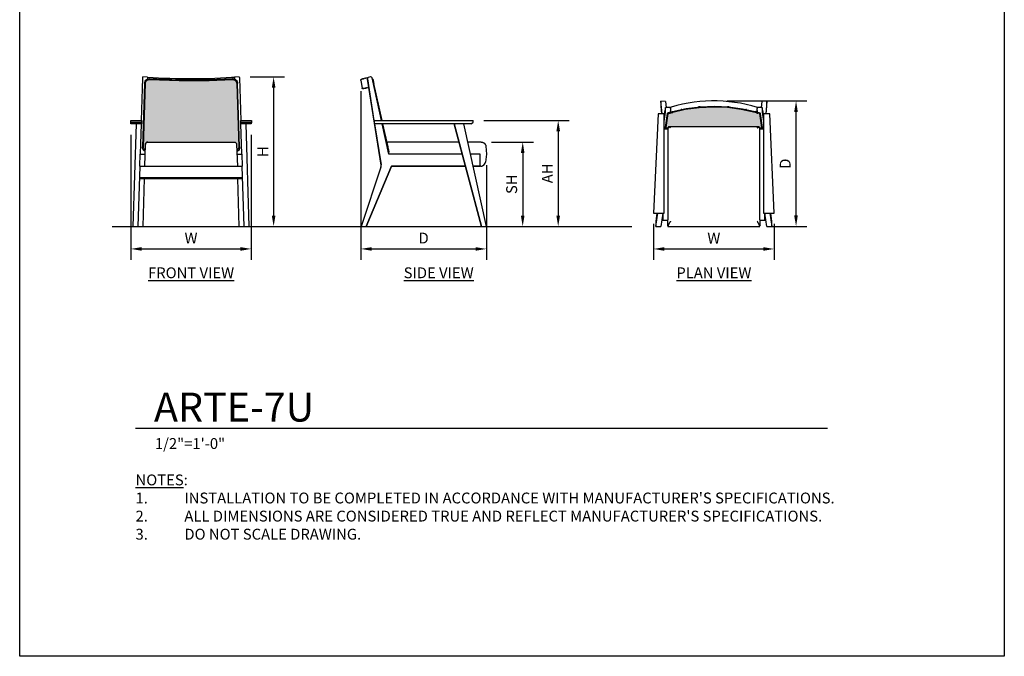
# Model space of a CAD drawing. Units: inches. Extents: x 0 to 204, y 0 to 264.
# Drawn here: x 0 to 204, y 0 to 132 of the extents above; entities that cross this region are included whole.
import ezdxf

# ---------------------------------------------------------------- set-up
doc = ezdxf.new("R2010")
doc.units = ezdxf.units.IN
doc.header["$MEASUREMENT"] = 0
doc.layers.get('0').update_dxf_attribs({"color": 10})
for name, color, linetype in [('A-ANNO-DIMS', 2, 'Continuous'), ('A-ANNO-NOTES', 2, 'Continuous'), ('A-ANNO-TITLE', 4, 'Continuous')]:
    doc.layers.add(name, color=color, linetype=linetype)
doc.styles.add('Arial', font='arial.ttf')
doc.dimstyles.new('ARCH-24', dxfattribs={"dimscale": 24, "dimtxt": 0.09375, "dimasz": 0.09375, "dimexe": 0.09375, "dimexo": 0.09375, "dimgap": 0.046875, "dimtad": 1, "dimdec": 4, "dimzin": 3, "dimdsep": 46, "dimlunit": 4, "dimtxsty": 'Arial', "dimcen": 0, "dimdle": 0.09375, "dimclrd": 256, "dimclre": 256, "dimclrt": 256, "dimadec": 0, "dimazin": 0, "dimtfac": 1, "dimtdec": 4, "dimtmove": 2, "dimatfit": 2, "dimfxl": 1, "dimfrac": 2, "dimtolj": 1, "dimtzin": 0, "dimlwd": -1, "dimlwe": -1, "dimarcsym": 0})

# ---------------------------------------------------------------- blocks, each defined once
blk = doc.blocks.new('*D1')
at = {"layer": 'A-ANNO-DIMS', "transparency": 16777216}
for p, q in [((23.02, 108.13), (23.02, 82.22)), ((47.98, 108.13), (47.98, 82.22)), ((25.27, 84.47), (45.73, 84.47))]:
    blk.add_line(p, q, dxfattribs=at)
for points in [[(25.27, 84.84), (25.27, 84.09), (23.02, 84.47)], [(45.73, 84.84), (45.73, 84.09), (47.98, 84.47)]]:
    blk.add_solid(points, dxfattribs=at)
at = {"layer": 'Defpoints', "color": 0, "transparency": 16777216}
for p in [(23.02, 110.38), (47.98, 110.38), (47.98, 84.47)]:
    blk.add_point(p, dxfattribs=at)
at = {"layer": 'A-ANNO-DIMS', "transparency": 16777216, "insert": (35.5, 86.72), "char_height": 2.25, "attachment_point": 5, "style": 'Arial'}
blk.add_mtext('\\A1;W', dxfattribs=at)
blk = doc.blocks.new('*D2')
at = {"layer": 'A-ANNO-DIMS', "transparency": 16777216}
for p, q in [((97.73, 106.63), (106.47, 106.63)), ((104.22, 104.38), (104.22, 91.38)), ((103.72, 89.13), (106.47, 89.13))]:
    blk.add_line(p, q, dxfattribs=at)
for points in [[(103.84, 104.38), (104.59, 104.38), (104.22, 106.63)], [(103.84, 91.38), (104.59, 91.38), (104.22, 89.13)]]:
    blk.add_solid(points, dxfattribs=at)
at = {"layer": 'Defpoints', "color": 0, "transparency": 16777216}
for p in [(95.48, 106.63), (101.47, 89.13), (104.22, 89.13)]:
    blk.add_point(p, dxfattribs=at)
at = {"layer": 'A-ANNO-DIMS', "transparency": 16777216, "insert": (101.93, 97.88), "char_height": 2.25, "attachment_point": 5, "rotation": 90, "style": 'Arial'}
blk.add_mtext('\\A1;SH', dxfattribs=at)
blk = doc.blocks.new('*D3')
at = {"layer": 'A-ANNO-DIMS', "transparency": 16777216}
for p, q in [((47.75, 120.13), (54.86, 120.13)), ((52.61, 117.88), (52.61, 91.38)), ((49.75, 89.13), (54.86, 89.13))]:
    blk.add_line(p, q, dxfattribs=at)
for points in [[(52.24, 117.88), (52.99, 117.88), (52.61, 120.13)], [(52.24, 91.38), (52.99, 91.38), (52.61, 89.13)]]:
    blk.add_solid(points, dxfattribs=at)
at = {"layer": 'Defpoints', "color": 0, "transparency": 16777216}
for p in [(45.5, 120.13), (47.5, 89.13), (52.61, 89.13)]:
    blk.add_point(p, dxfattribs=at)
at = {"layer": 'A-ANNO-DIMS', "transparency": 16777216, "insert": (50.36, 104.63), "char_height": 2.25, "attachment_point": 5, "rotation": 90, "style": 'Arial'}
blk.add_mtext('\\A1;H', dxfattribs=at)
blk = doc.blocks.new('*D4')
at = {"layer": 'A-ANNO-DIMS', "transparency": 16777216}
for p, q in [((146.51, 115.14), (163.1, 115.14)), ((160.85, 91.4), (160.85, 112.89)), ((155.39, 89.15), (163.1, 89.15))]:
    blk.add_line(p, q, dxfattribs=at)
for points in [[(160.47, 112.89), (161.22, 112.89), (160.85, 115.14)], [(160.47, 91.4), (161.22, 91.4), (160.85, 89.15)]]:
    blk.add_solid(points, dxfattribs=at)
at = {"layer": 'Defpoints', "color": 0, "transparency": 16777216}
for p in [(144.26, 115.14), (160.85, 115.14), (153.14, 89.15)]:
    blk.add_point(p, dxfattribs=at)
at = {"layer": 'A-ANNO-DIMS', "transparency": 16777216, "insert": (158.6, 102.15), "char_height": 2.25, "attachment_point": 5, "rotation": 90, "style": 'Arial'}
blk.add_mtext('\\A1;D', dxfattribs=at)
blk = doc.blocks.new('*D5')
at = {"layer": 'A-ANNO-DIMS', "transparency": 16777216}
for p, q in [((131.32, 89.65), (131.32, 82.21)), ((156.32, 89.65), (156.32, 82.21)), ((133.57, 84.46), (154.07, 84.46))]:
    blk.add_line(p, q, dxfattribs=at)
for points in [[(133.57, 84.83), (133.57, 84.08), (131.32, 84.46)], [(154.07, 84.83), (154.07, 84.08), (156.32, 84.46)]]:
    blk.add_solid(points, dxfattribs=at)
at = {"layer": 'Defpoints', "color": 0, "transparency": 16777216}
for p in [(131.32, 91.9), (156.32, 91.9), (156.32, 84.46)]:
    blk.add_point(p, dxfattribs=at)
at = {"layer": 'A-ANNO-DIMS', "transparency": 16777216, "insert": (143.82, 86.71), "char_height": 2.25, "attachment_point": 5, "style": 'Arial'}
blk.add_mtext('\\A1;W', dxfattribs=at)
blk = doc.blocks.new('DWGTITLE-A')
at = {"style": 'Arial'}
for tag, p, height in [('TITLE1', (15.29, 36.89), 24), ('TITLE2', (15.29, 5.47), 24), ('SCALE', (16.05, -17.26), 9)]:
    blk.add_attdef(tag, p, '', height=height, dxfattribs=at)
blk = doc.blocks.new('*D7')
at = {"layer": 'A-ANNO-DIMS', "transparency": 16777216}
for p, q in [((70.69, 117.19), (70.69, 82.22)), ((96.69, 101.85), (96.69, 82.22)), ((72.94, 84.47), (94.44, 84.47))]:
    blk.add_line(p, q, dxfattribs=at)
for points in [[(72.94, 84.84), (72.94, 84.09), (70.69, 84.47)], [(94.44, 84.84), (94.44, 84.09), (96.69, 84.47)]]:
    blk.add_solid(points, dxfattribs=at)
at = {"layer": 'Defpoints', "color": 0, "transparency": 16777216}
for p in [(70.69, 119.44), (96.69, 104.1), (96.69, 84.47)]:
    blk.add_point(p, dxfattribs=at)
at = {"layer": 'A-ANNO-DIMS', "transparency": 16777216, "insert": (83.69, 86.72), "char_height": 2.25, "attachment_point": 5, "style": 'Arial'}
blk.add_mtext('\\A1;D', dxfattribs=at)
blk = doc.blocks.new('*D44')
at = {"layer": 'A-ANNO-DIMS', "transparency": 16777216}
for p, q in [((96.19, 111.13), (113.82, 111.13)), ((111.57, 108.88), (111.57, 91.38)), ((111.08, 89.13), (113.82, 89.13))]:
    blk.add_line(p, q, dxfattribs=at)
for points in [[(111.2, 108.88), (111.95, 108.88), (111.57, 111.13)], [(111.2, 91.38), (111.95, 91.38), (111.57, 89.13)]]:
    blk.add_solid(points, dxfattribs=at)
at = {"layer": 'Defpoints', "color": 0, "transparency": 16777216}
for p in [(93.94, 111.13), (108.83, 89.13), (111.57, 89.13)]:
    blk.add_point(p, dxfattribs=at)
at = {"layer": 'A-ANNO-DIMS', "transparency": 16777216, "insert": (109.32, 100.13), "char_height": 2.25, "attachment_point": 5, "rotation": 90, "style": 'Arial'}
blk.add_mtext('\\A1;AH', dxfattribs=at)
blk = doc.blocks.new('ARTE-7U-FR')
h = blk.add_hatch()
h.set_pattern_fill('HONEY', color=9)
h.set_pattern_definition([(0, (-35.49908, -89.1276), (0.1875, 0.10825318), [0.125, -0.25]), (120, (-35.49908, -89.1276), (-0.1875, 0.10825318), [0.125, -0.25]), (60, (-35.49908, -89.1276), (4e-17, 0.21650635), [-0.25, 0.125])])
edge = h.paths.add_edge_path()
edge.add_line((9.46, 29.63), (9.44, 29.78))
edge.add_line((9.44, 29.78), (9.39, 29.94))
edge.add_line((9.39, 29.94), (9.27, 30.14))
edge.add_line((9.27, 30.14), (9.09, 30.32))
edge.add_line((9.09, 30.32), (8.98, 30.38))
edge.add_line((8.98, 30.38), (8.86, 30.43))
edge.add_line((8.86, 30.43), (8.71, 30.46))
edge.add_line((8.71, 30.46), (8.56, 30.46))
edge.add_line((8.56, 30.46), (3.77, 30.27))
edge.add_line((3.77, 30.27), (-2.49, 30.24))
edge.add_line((-2.49, 30.24), (-8.56, 30.46))
edge.add_line((-8.56, 30.46), (-8.71, 30.46))
edge.add_line((-8.71, 30.46), (-8.86, 30.43))
edge.add_line((-8.86, 30.43), (-8.98, 30.39))
edge.add_line((-8.98, 30.39), (-9.09, 30.32))
edge.add_line((-9.09, 30.32), (-9.21, 30.21))
edge.add_line((-9.21, 30.21), (-9.31, 30.09))
edge.add_line((-9.31, 30.09), (-9.41, 29.87))
edge.add_line((-9.41, 29.87), (-9.46, 29.63))
edge.add_line((-9.46, 29.63), (-9.88, 16.5))
edge.add_line((-9.88, 16.5), (-9.86, 16.29))
edge.add_line((-9.86, 16.29), (-9.79, 16.09))
edge.add_line((-9.79, 16.09), (-9.66, 15.89))
edge.add_line((-9.66, 15.89), (-9.49, 15.74))
edge.add_line((-9.49, 15.74), (-9.45, 17.07))
edge.add_spline(control_points=[(-9.45, 17.02), (-9.45, 17.04), (-9.44, 17.09), (-9.43, 17.14), (-9.42, 17.18), (-9.41, 17.21), (-9.39, 17.23), (-9.38, 17.25), (-9.38, 17.26)], knot_values=[0.714286, 0.714286, 0.714286, 0.714286, 0.785714, 0.857143, 0.892857, 0.928571, 0.964286, 1, 1, 1, 1], degree=3, periodic=0)
edge.add_arc((-8.95, 17), 0.5, 158.0479, 168.3069, ccw=False)
edge.add_spline(control_points=[(-9.45, 17.02), (-9.45, 17.04), (-9.44, 17.09), (-9.43, 17.14), (-9.42, 17.18), (-9.41, 17.21), (-9.39, 17.23), (-9.38, 17.25), (-9.38, 17.26)], knot_values=[0.714286, 0.714286, 0.714286, 0.714286, 0.785714, 0.857143, 0.892857, 0.928571, 0.964286, 1, 1, 1, 1], degree=3, periodic=0)
edge.add_spline(control_points=[(-9.38, 17.26), (-9.37, 17.27), (-9.36, 17.28), (-9.35, 17.3), (-9.34, 17.31), (-9.34, 17.31)], knot_values=[0.631645, 0.631645, 0.631645, 0.631645, 0.667359, 0.703074, 0.714286, 0.714286, 0.714286, 0.714286], degree=3, periodic=0)
edge.add_spline(control_points=[(-9.14, 17.46), (-9.15, 17.46), (-9.18, 17.44), (-9.23, 17.42), (-9.26, 17.39), (-9.29, 17.37), (-9.3, 17.36), (-9.31, 17.35)], knot_values=[0.288951, 0.288951, 0.288951, 0.288951, 0.357143, 0.428571, 0.5, 0.535714, 0.571429, 0.571429, 0.571429, 0.571429], degree=3, periodic=0)
edge.add_arc((-8.95, 17), 0.5, 125.3271, 135.7085, ccw=False)
edge.add_spline(control_points=[(-9.21, 17.43), (-9.22, 17.42), (-9.24, 17.41), (-9.26, 17.39), (-9.27, 17.39)], knot_values=[0.375, 0.375, 0.375, 0.375, 0.4375, 0.5, 0.5, 0.5, 0.5], degree=3, periodic=0)
edge.add_arc((-8.95, 17), 0.5, 113.1173, 129.6183, ccw=False)
edge.add_spline(control_points=[(-9.15, 17.46), (-9.14, 17.46), (-9.14, 17.46), (-9.14, 17.46)], knot_values=[0.625, 0.625, 0.625, 0.625, 0.636658, 0.636658, 0.636658, 0.636658], degree=3, periodic=0)
edge.add_spline(control_points=[(-9.05, 17.49), (-9.06, 17.49), (-9.07, 17.49), (-9.08, 17.48), (-9.08, 17.48)], knot_values=[0.75, 0.75, 0.75, 0.75, 0.782034, 0.814068, 0.814068, 0.814068, 0.814068], degree=3, periodic=0)
edge.add_spline(control_points=[(-9.02, 17.5), (-8.99, 17.5), (-8.97, 17.5), (-8.95, 17.5)], knot_values=[0.875, 0.875, 0.875, 0.875, 1, 1, 1, 1], degree=3, periodic=0)
edge.add_line((-8.95, 17.5), (8.95, 17.5))
edge.add_arc((8.95, 17), 0.5, 1.8487, 90, ccw=False)
edge.add_line((9.45, 17.02), (9.49, 15.74))
edge.add_line((9.49, 15.74), (9.64, 15.87))
edge.add_line((9.64, 15.87), (9.76, 16.03))
edge.add_line((9.76, 16.03), (9.85, 16.25))
edge.add_line((9.85, 16.25), (9.88, 16.5))
edge.add_line((9.88, 16.5), (9.46, 29.63))
for p, q in [((-10.29, 22), (-10.01, 30.8)), ((-10.01, 30.8), (-10, 31)), ((-9, 30.97), (-10, 31)), ((-9.06, 30.55), (-8.91, 30.61)), ((-9, 30.97), (-9.01, 30.77)), ((-9.01, 30.77), (-9.01, 30.57)), ((-9, 30.76), (-9.01, 30.57)), ((-8.91, 30.61), (-8.73, 30.64)), ((-8.91, 30.61), (-8.91, 30.61)), ((-8.91, 30.61), (-8.91, 30.61)), ((-8.91, 30.61), (-8.9, 30.61)), ((-8.9, 30.61), (-8.89, 30.6)), ((-8.73, 30.64), (-8.55, 30.65)), ((-8.56, 30.64), (-8.55, 30.65)), ((-8.55, 30.65), (-2.49, 30.43)), ((-8.55, 30.65), (-8.55, 30.65)), ((-8.55, 30.65), (-8.55, 30.64)), ((-8.55, 30.64), (-8.54, 30.63)), ((-8.54, 30.63), (-8.54, 30.62)), ((-8.54, 30.62), (-8.53, 30.6)), ((-8.53, 30.6), (-8.53, 30.58)), ((3.77, 30.45), (8.55, 30.65)), ((8.54, 30.62), (8.53, 30.6)), ((8.53, 30.6), (8.53, 30.58)), ((8.55, 30.64), (8.54, 30.63)), ((8.54, 30.63), (8.54, 30.62)), ((8.55, 30.65), (8.73, 30.64)), ((8.56, 30.64), (8.55, 30.65)), ((8.55, 30.65), (8.55, 30.65)), ((8.55, 30.65), (8.55, 30.64)), ((8.73, 30.64), (8.91, 30.61)), ((8.9, 30.61), (8.89, 30.6)), ((8.91, 30.61), (8.9, 30.61)), ((8.91, 30.61), (9.06, 30.55)), ((10, 31), (9, 30.97)), ((9.01, 30.77), (9, 30.97)), ((9.01, 30.57), (9, 30.76)), ((9.01, 30.57), (9.01, 30.77)), ((10, 31), (10.01, 30.8)), ((10.01, 30.8), (10.29, 22)), ((-9.64, 29.64), (-10.07, 16.5)), ((-9.88, 16.5), (-9.46, 29.63)), ((-9.64, 29.64), (-9.6, 29.9)), ((-9.6, 29.9), (-9.5, 30.14)), ((-9.5, 30.14), (-9.36, 30.32)), ((-9.46, 29.63), (-9.41, 29.87)), ((-9.41, 29.87), (-9.31, 30.09)), ((-9.36, 30.32), (-9.2, 30.47)), ((-9.31, 30.09), (-9.21, 30.21)), ((-9.21, 30.21), (-9.09, 30.32)), ((-9.2, 30.47), (-9.06, 30.55)), ((-9.2, 30.47), (-9.2, 30.47)), ((-9.2, 30.47), (-9.19, 30.46)), ((-9.19, 30.46), (-9.18, 30.46)), ((-9.18, 30.46), (-9.17, 30.44)), ((-9.17, 30.44), (-9.16, 30.43)), ((-9.16, 30.43), (-9.14, 30.41)), ((-9.14, 30.41), (-9.13, 30.39)), ((-9.13, 30.39), (-9.11, 30.37)), ((-9.11, 30.37), (-9.1, 30.35)), ((-9.1, 30.35), (-9.09, 30.33)), ((-9.09, 30.32), (-8.98, 30.39)), ((-8.98, 30.39), (-8.86, 30.43)), ((-8.89, 30.6), (-8.88, 30.58)), ((-8.88, 30.58), (-8.87, 30.57)), ((-8.87, 30.57), (-8.86, 30.54)), ((-8.86, 30.54), (-8.85, 30.52)), ((-8.86, 30.43), (-8.71, 30.46)), ((-8.85, 30.52), (-8.85, 30.5)), ((-8.85, 30.5), (-8.85, 30.47)), ((-8.85, 30.47), (-8.85, 30.46)), ((-8.71, 30.46), (-8.56, 30.46)), ((-8.56, 30.46), (-2.49, 30.24)), ((-8.53, 30.55), (-8.54, 30.53)), ((-8.54, 30.53), (-8.54, 30.51)), ((-8.54, 30.51), (-8.54, 30.49)), ((-8.53, 30.58), (-8.53, 30.55)), ((-2.49, 30.43), (3.77, 30.45)), ((-2.49, 30.24), (3.77, 30.27)), ((3.77, 30.27), (8.56, 30.46)), ((8.53, 30.58), (8.53, 30.55)), ((8.53, 30.55), (8.54, 30.53)), ((8.54, 30.53), (8.54, 30.51)), ((8.54, 30.51), (8.54, 30.49)), ((8.56, 30.46), (8.71, 30.46)), ((8.71, 30.46), (8.86, 30.43)), ((8.86, 30.54), (8.85, 30.52)), ((8.85, 30.52), (8.85, 30.5)), ((8.85, 30.5), (8.85, 30.47)), ((8.85, 30.47), (8.85, 30.46)), ((8.87, 30.57), (8.86, 30.54)), ((8.86, 30.43), (8.98, 30.38)), ((8.88, 30.58), (8.87, 30.57)), ((8.89, 30.6), (8.88, 30.58)), ((8.98, 30.38), (9.09, 30.32)), ((9.06, 30.55), (9.2, 30.47)), ((9.1, 30.35), (9.09, 30.33)), ((9.09, 30.32), (9.27, 30.14)), ((9.11, 30.37), (9.1, 30.35)), ((9.13, 30.39), (9.11, 30.37)), ((9.14, 30.41), (9.13, 30.39)), ((9.16, 30.43), (9.14, 30.41)), ((9.17, 30.44), (9.16, 30.43)), ((9.18, 30.46), (9.17, 30.44)), ((9.19, 30.46), (9.18, 30.46)), ((9.2, 30.47), (9.19, 30.46)), ((9.2, 30.47), (9.4, 30.28)), ((9.2, 30.47), (9.2, 30.47)), ((9.27, 30.14), (9.39, 29.94)), ((9.39, 29.94), (9.44, 29.78)), ((9.4, 30.28), (9.54, 30.06)), ((9.44, 29.78), (9.46, 29.63)), ((9.46, 29.63), (9.88, 16.5)), ((9.54, 30.06), (9.62, 29.85)), ((9.62, 29.85), (9.64, 29.64)), ((10.07, 16.5), (9.64, 29.64)), ((-12.5, 22), (-10.29, 22)), ((-12.5, 21.62), (-12.5, 22)), ((-12.48, 21.25), (-12.5, 21.62)), ((-12.5, 21.62), (-10.29, 21.62)), ((-10.29, 21.25), (-12.48, 21.25)), ((-12, 0), (-11.32, 21.25)), ((-10.31, 21.25), (-10.52, 15.01)), ((-10.29, 22), (-10.29, 21.62)), ((-10.29, 21.62), (-10.29, 21.25)), ((10.29, 22), (12.5, 22)), ((10.29, 21.62), (10.29, 22)), ((10.29, 21.25), (10.29, 21.62)), ((10.29, 21.62), (12.5, 21.62)), ((12.48, 21.25), (10.29, 21.25)), ((10.52, 15.01), (10.31, 21.25)), ((11.32, 21.25), (12, 0)), ((12.5, 21.62), (12.48, 21.25)), ((12.5, 22), (12.5, 21.62)), ((-10.07, 16.51), (-10.06, 16.51)), ((-10.06, 16.33), (-10.07, 16.5)), ((-10.06, 16.51), (-10.05, 16.51)), ((-10.02, 16.14), (-10.06, 16.33)), ((-10.05, 16.51), (-10.04, 16.52)), ((-10.04, 16.52), (-10.01, 16.52)), ((-10.01, 16.52), (-9.99, 16.52)), ((-9.99, 16.52), (-9.97, 16.52)), ((-9.97, 16.52), (-9.94, 16.52)), ((-9.94, 16.52), (-9.92, 16.52)), ((-9.92, 16.52), (-9.9, 16.51)), ((-9.86, 16.29), (-9.88, 16.5)), ((9.88, 16.5), (9.85, 16.25)), ((10.07, 16.5), (10.04, 16.23)), ((-10.6, 12.51), (-10.52, 15.01)), ((-10.52, 15.01), (-9.52, 14.97)), ((-9.91, 15.91), (-10.02, 16.14)), ((-9.74, 15.7), (-9.91, 15.91)), ((-9.79, 16.09), (-9.86, 16.29)), ((-9.66, 15.89), (-9.79, 16.09)), ((-9.53, 15.54), (-9.74, 15.7)), ((-9.49, 15.74), (-9.66, 15.89)), ((-9.5, 15.53), (-9.53, 15.54)), ((9.49, 15.74), (9.66, 15.89)), ((9.5, 15.53), (9.57, 15.56)), ((9.52, 14.97), (10.52, 15.01)), ((9.81, 15.77), (9.57, 15.56)), ((9.76, 16.03), (9.62, 15.84)), ((9.85, 16.25), (9.76, 16.03)), ((9.95, 15.99), (9.81, 15.77)), ((10.04, 16.23), (9.95, 15.99)), ((10.52, 15.01), (10.6, 12.51)), ((-10.6, 12.5), (-11, 0)), ((-10.6, 12.51), (-9.6, 12.48)), ((-9.6, 12.51), (9.6, 12.51)), ((-9.6, 12.5), (-9.6, 12.48)), ((11, 0), (10.6, 12.5)), ((10.68, 10.08), (-10.68, 10.08)), ((-10.68, 9.92), (10.68, 9.92)), ((-9.68, 9.92), (-10, 0)), ((10, 0), (9.68, 9.92)), ((-12, 0), (-11, 0)), ((-11, 0), (-10, 0)), ((10, 0), (11, 0)), ((11, 0), (12, 0))]:
    blk.add_line(p, q)
at = {"flags": 128}
blk.add_lwpolyline([(-9, 30.95), (-7.87, 30.88), (-6.73, 30.82), (-5.58, 30.77), (-4.42, 30.72), (-3.25, 30.69), (-2.08, 30.67), (-0.9, 30.66), (0.28, 30.65), (1.45, 30.66), (2.63, 30.68), (3.8, 30.71), (4.96, 30.74), (6.12, 30.79), (7.27, 30.85), (8.4, 30.92), (8.99, 30.95)], dxfattribs=at)
blk.add_lwpolyline([(-9.6, 12.51), (-9.45, 17.02, -0.404794), (-8.95, 17.5), (8.95, 17.5, -0.404794), (9.45, 17.02), (9.6, 12.48), (10.6, 12.51)], format="xyb")
for start_param, end_param in [(1.904893, 2.690268), (1.643057, 1.904849), (1.119472, 1.642991), (0.072302, 1.119462)]:
    blk.add_ellipse((9.55, 29.63), major_axis=(0.0937, 0.003), ratio=0.216724, start_param=start_param, end_param=end_param)
for points, knots in [([(-9, 30.95), (-9, 30.95), (-9, 30.94), (-9, 30.9), (-9, 30.86), (-9, 30.82), (-9, 30.78), (-9, 30.76)], [-0.8532572, -0.8532572, -0.8532572, -0.8532572, -0.5714286, -0.4285714, -0.2857143, -0.1428571, 0, 0, 0, 0]), ([(8.99, 30.95), (8.99, 30.95), (8.99, 30.95), (8.99, 30.91), (9, 30.84), (9, 30.79), (9, 30.76)], [0.1467035, 0.1467035, 0.1467035, 0.1467035, 0.2857143, 0.5714286, 0.7857143, 1, 1, 1, 1]), ([(-8.95, 17.5), (-8.98, 17.5), (-9.05, 17.49), (-9.12, 17.47), (-9.18, 17.44), (-9.23, 17.42), (-9.26, 17.39), (-9.29, 17.37), (-9.31, 17.35), (-9.33, 17.33), (-9.34, 17.31), (-9.36, 17.28), (-9.38, 17.26), (-9.39, 17.23), (-9.41, 17.21), (-9.42, 17.18), (-9.43, 17.14), (-9.44, 17.09), (-9.45, 17.04), (-9.45, 17.02)], [0, 0, 0, 0, 0.142857, 0.285714, 0.357143, 0.428571, 0.5, 0.535714, 0.571429, 0.607143, 0.642857, 0.678571, 0.714286, 0.75, 0.785714, 0.821429, 0.857143, 0.928571, 1, 1, 1, 1])]:
    blk.add_open_spline(points, degree=3, knots=knots)
for points in [[(-9.64, 29.64), (-9.64, 29.64), (-9.64, 29.65), (-9.63, 29.65), (-9.61, 29.65), (-9.6, 29.65), (-9.59, 29.66)], [(-9.59, 29.66), (-9.58, 29.66), (-9.58, 29.66), (-9.57, 29.66)], [(-9.57, 29.66), (-9.56, 29.66), (-9.55, 29.66), (-9.54, 29.66)], [(-9.54, 29.66), (-9.53, 29.65), (-9.53, 29.65), (-9.52, 29.65)], [(-9.52, 29.65), (-9.51, 29.65), (-9.5, 29.65), (-9.5, 29.65)], [(-9.5, 29.65), (-9.49, 29.65), (-9.48, 29.65), (-9.48, 29.65)], [(-9.27, 17.39), (-9.26, 17.39), (-9.24, 17.41), (-9.22, 17.42), (-9.21, 17.43)], [(-9.15, 17.46), (-9.12, 17.47), (-9.08, 17.48), (-9.02, 17.5), (-8.97, 17.5), (-8.95, 17.5)], [(9.89, 16.51), (9.89, 16.51), (9.9, 16.51), (9.9, 16.51)], [(9.9, 16.51), (9.91, 16.51), (9.91, 16.52), (9.92, 16.52)], [(9.92, 16.52), (9.93, 16.52), (9.94, 16.52), (9.94, 16.52)], [(9.94, 16.52), (9.95, 16.52), (9.96, 16.52), (9.97, 16.52)], [(9.97, 16.52), (9.98, 16.52), (9.98, 16.52), (9.99, 16.52)], [(9.99, 16.52), (10, 16.52), (10.01, 16.52), (10.01, 16.52)], [(10.01, 16.52), (10.02, 16.52), (10.03, 16.52), (10.04, 16.52)], [(10.04, 16.52), (10.04, 16.52), (10.05, 16.52), (10.05, 16.51)], [(10.05, 16.51), (10.06, 16.51), (10.06, 16.51), (10.07, 16.51), (10.07, 16.51)]]:
    blk.add_open_spline(points, degree=3)
blk = doc.blocks.new('ARTE-7U-SD')
for p, q in [((-12.37, 30.65), (-12.34, 30.66)), ((-11.66, 30.64), (-11.66, 30.61)), ((-11.66, 30.6), (-10.29, 22)), ((-10.97, 30.99), (-11.46, 30.88)), ((-8.75, 22), (-10.67, 30.8)), ((-10.64, 30.63), (-10.62, 30.63)), ((-10.57, 30.59), (-10.64, 30.63)), ((-10.62, 30.63), (-10.57, 30.59)), ((-10.59, 30.61), (-10.57, 30.6)), ((-13, 30.28), (-12.74, 28.66)), ((-11.62, 28.77), (-11.75, 28.74)), ((-8.83, 12.72), (-11.66, 30.57)), ((-11.44, 28.81), (-11.31, 28.37)), ((-10.57, 30.59), (-10.55, 30.57)), ((-10.5, 30.51), (-10.57, 30.59)), ((-10.57, 30.59), (-10.57, 30.59)), ((-10.57, 30.59), (-10.56, 30.58)), ((-10.56, 30.58), (-10.55, 30.57)), ((-10.56, 30.58), (-10.55, 30.57)), ((-10.52, 30.53), (-10.5, 30.51)), ((-10.5, 30.51), (-10.47, 30.41)), ((-10.47, 30.41), (-10.5, 30.51)), ((-10.47, 30.43), (-10.47, 30.41)), ((-10.47, 30.43), (-10.47, 30.41)), ((-10.47, 30.41), (-10.44, 30.3)), ((-10.42, 30.21), (-10.47, 30.41)), ((-10.47, 30.41), (-10.47, 30.41)), ((-10.47, 30.41), (-10.47, 30.4)), ((-10.47, 30.41), (-10.47, 30.4)), ((-10.44, 30.3), (-10.42, 30.18)), ((-10.4, 30.09), (-10.42, 30.21)), ((-10.42, 30.18), (-10.39, 30.06)), ((-10.38, 30.03), (-10.4, 30.09)), ((-10.39, 30.06), (-10.36, 29.93)), ((-10.37, 29.98), (-10.38, 30.03)), ((-10.34, 29.83), (-10.37, 29.98)), ((-10.36, 29.93), (-10.3, 29.67)), ((-10.3, 29.66), (-10.34, 29.83)), ((-10.3, 29.67), (-10.3, 29.66)), ((-8.6, 22), (-10.3, 29.66)), ((-10.29, 22), (10.25, 22)), ((-10.29, 22), (-10.17, 21.25)), ((-10.17, 21.25), (-8.83, 12.75)), ((9.88, 21.25), (-10.17, 21.25)), ((-7.21, 15.01), (-8.58, 21.25)), ((-7.38, 16.52), (-8.43, 21.25)), ((-8.39, 21.07), (-8.39, 21.07)), ((12.01, 0), (6.36, 21.25)), ((6.36, 21.25), (12.02, 0)), ((13.02, 0), (8.36, 21.25)), ((9.88, 21.25), (10.25, 21.62)), ((10.25, 21.62), (10.25, 22)), ((7.35, 17.5), (-7.41, 17.5)), ((-7.39, 16.52), (-7.38, 16.52)), ((-7.37, 16.45), (-7.38, 16.52)), ((-7.38, 16.52), (-7.38, 16.52)), ((-7.38, 16.52), (-7.38, 16.52)), ((-7.32, 16.24), (-7.37, 16.45)), ((11.92, 17.5), (9.18, 17.5)), ((-7.27, 16.03), (-7.32, 16.24)), ((-7.23, 15.84), (-7.27, 16.03)), ((-7.17, 15.01), (-7.26, 15.4)), ((-7.19, 15.67), (-7.23, 15.84)), ((8.03, 15.01), (-7.21, 15.01)), ((-7.18, 15.6), (-7.19, 15.67)), ((-7.16, 15.54), (-7.18, 15.6)), ((-7.16, 15.51), (-7.16, 15.54)), ((11.69, 15.01), (9.73, 15.01)), ((11.69, 12.51), (11.69, 15.01)), ((-8.87, 12.28), (-12.93, 0)), ((-11.93, 0), (-6.67, 12.51)), ((-6.67, 12.48), (-11.91, 0)), ((-6.67, 12.51), (8.69, 12.51)), ((-6.67, 12.48), (-6.67, 12.51)), ((8.69, 12.48), (-6.67, 12.48)), ((10.28, 12.51), (11.69, 12.51)), ((11.69, 12.48), (10.28, 12.48)), ((11.84, 12.51), (11.69, 12.51)), ((11.69, 12.51), (11.69, 12.48)), ((-12.93, 0), (-11.93, 0)), ((-11.93, 0), (-11.91, 0)), ((12.01, 0), (12.02, 0)), ((12.02, 0), (13.02, 0))]:
    blk.add_line(p, q)
at = {"flags": 128}
for points in [[(-11.57, 30.83), (-11.78, 30.78), (-12.06, 30.72), (-12.3, 30.67), (-12.49, 30.63), (-12.64, 30.59), (-12.74, 30.57), (-12.79, 30.56), (-12.8, 30.56)], [(-12.8, 30.56), (-12.78, 30.56), (-12.71, 30.58), (-12.59, 30.6), (-12.43, 30.64), (-12.4, 30.65)], [(-12.04, 30.73), (-11.97, 30.74), (-11.66, 30.81), (-11.57, 30.83)], [(-13, 30.28), (-13, 30.29), (-13, 30.3), (-13, 30.31), (-13, 30.32), (-13, 30.33), (-13, 30.34), (-13, 30.35), (-13, 30.36), (-12.99, 30.37), (-12.99, 30.37), (-12.99, 30.38), (-12.99, 30.39), (-12.98, 30.4), (-12.98, 30.41), (-12.98, 30.42), (-12.97, 30.43), (-12.97, 30.44), (-12.96, 30.45), (-12.96, 30.46), (-12.95, 30.46), (-12.94, 30.47), (-12.94, 30.48), (-12.93, 30.49), (-12.92, 30.49), (-12.92, 30.5), (-12.91, 30.51), (-12.9, 30.51), (-12.89, 30.52), (-12.88, 30.53), (-12.88, 30.53), (-12.87, 30.54), (-12.86, 30.54), (-12.85, 30.54), (-12.84, 30.55), (-12.83, 30.55), (-12.82, 30.55), (-12.81, 30.56), (-12.8, 30.56)], [(-12.59, 28.56), (-12.6, 28.56), (-12.6, 28.56), (-12.61, 28.56), (-12.61, 28.56), (-12.62, 28.56), (-12.62, 28.56), (-12.63, 28.56), (-12.63, 28.56), (-12.63, 28.56), (-12.64, 28.56), (-12.64, 28.56), (-12.65, 28.56), (-12.65, 28.56), (-12.66, 28.56), (-12.66, 28.56), (-12.67, 28.57), (-12.67, 28.57), (-12.68, 28.57), (-12.68, 28.57), (-12.69, 28.58), (-12.69, 28.58), (-12.69, 28.58), (-12.7, 28.58), (-12.7, 28.59), (-12.71, 28.59), (-12.71, 28.6), (-12.71, 28.6), (-12.72, 28.6), (-12.72, 28.61), (-12.72, 28.61), (-12.72, 28.62), (-12.73, 28.62), (-12.73, 28.62), (-12.73, 28.63), (-12.73, 28.63), (-12.73, 28.64), (-12.74, 28.64), (-12.74, 28.65), (-12.74, 28.65), (-12.74, 28.66), (-12.74, 28.66)], [(-12.59, 28.56), (-12.57, 28.56), (-12.5, 28.58), (-12.38, 28.6), (-12.21, 28.64), (-12, 28.69), (-11.75, 28.74), (-11.44, 28.81), (-11.37, 28.82)], [(-11.79, 28.73), (-11.84, 28.72), (-12.08, 28.67), (-12.28, 28.63), (-12.43, 28.59), (-12.53, 28.57), (-12.58, 28.56), (-12.59, 28.56)], [(12.77, 17.02), (12.86, 16.83), (12.91, 16.64)], [(12.91, 16.64), (13, 14.97), (12.82, 13.32)], [(11.84, 12.51), (12.06, 12.53), (12.28, 12.61), (12.47, 12.74), (12.63, 12.9), (12.75, 13.1), (12.82, 13.32)]]:
    blk.add_lwpolyline(points, dxfattribs=at)
for centre, major_axis, ratio, start_param, end_param in [((-11.41, 30.64), (0.25, 0), 0.99948, 1.7864, 3.298672), ((-11.41, 30.61), (0.25, 0), 0.99948, 3.046627, 3.298672), ((-10.92, 30.75), (0.25, 0), 0.99948, 0.215604, 1.7864), ((-7.25, 15.49), (0.0915, 0.0203), 0.999233, 4.006285, 6.282823), ((-9.81, 12.59), (1, 0), 0.99948, 5.963941, 6.440265), ((-9.81, 12.56), (1, 0), 0.99948, 0.126474, 0.15708), ((-9.81, 12.56), (1, 0), 0.99948, 0.126474, 0.15708)]:
    blk.add_ellipse(centre, major_axis=major_axis, ratio=ratio, start_param=start_param, end_param=end_param)
for points in [[(-10.3, 29.66), (-10.3, 29.66), (-10.3, 29.66), (-10.3, 29.66)], [(-7.58, 17.43), (-7.57, 17.44), (-7.55, 17.46), (-7.5, 17.48), (-7.46, 17.5), (-7.42, 17.5), (-7.41, 17.5)]]:
    blk.add_open_spline(points, degree=3)
blk.add_open_spline([(11.92, 17.5), (11.96, 17.5), (12.05, 17.49), (12.16, 17.47), (12.25, 17.44), (12.32, 17.42), (12.37, 17.39), (12.41, 17.37), (12.45, 17.35), (12.48, 17.33), (12.51, 17.31), (12.54, 17.28), (12.57, 17.26), (12.6, 17.23), (12.62, 17.21), (12.65, 17.18), (12.69, 17.14), (12.73, 17.09), (12.76, 17.04), (12.77, 17.02)], degree=3, knots=[0, 0, 0, 0, 0.142857, 0.285714, 0.357143, 0.428571, 0.5, 0.535714, 0.571429, 0.607143, 0.642857, 0.678571, 0.714286, 0.75, 0.785714, 0.821429, 0.857143, 0.928571, 1, 1, 1, 1])
blk = doc.blocks.new('ARTE-7U-PLN')
h = blk.add_hatch()
h.set_pattern_fill('HONEY', color=9)
h.set_pattern_definition([(0, (-143.82302, -102.14613), (0.1875, 0.108253175), [0.125, -0.25]), (120, (-143.82302, -102.14613), (-0.1875, 0.108253175), [0.125, -0.25]), (60, (-143.82302, -102.14613), (4e-17, 0.21650635), [-0.25, 0.125])])
h.paths.add_polyline_path([(9.46, 10.38), (9.22, 10.46), (9.13, 10.47), (9, 10.5), (8.85, 10.54), (8.68, 10.6), (8.53, 10.64), (5.69, 11.25), (2.8, 11.62), (-0.12, 11.73), (-3.04, 11.6), (-5.93, 11.21), (-8.53, 10.64), (-8.68, 10.6), (-8.85, 10.54), (-9.03, 10.49), (-9.13, 10.47), (-9.22, 10.46), (-9.3, 10.44), (-9.36, 10.42), (-9.44, 10.39), (-9.46, 10.37), (-9.46, 10.37), (-9.88, 7.49), (-9.87, 7.48), (-9.83, 7.46), (-9.8, 7.45, 0.053275), (-9.49, 7.37, -0.055692), (-9.38, 7.66), (9.38, 7.66, -0.055692), (9.49, 7.37, 0.053275), (9.8, 7.45), (9.83, 7.46), (9.87, 7.48), (9.88, 7.49)])
for p, q in [((-10.74, 10.3), (-11, 12.93)), ((-11, 12.93), (-11, 11.93)), ((-10, 12.92), (-11, 12.93)), ((-10, 12.92), (-9.88, 11.66)), ((9.88, 11.66), (10, 12.92)), ((11, 12.93), (10, 12.92)), ((11, 12.93), (10.74, 10.3)), ((11, 11.93), (11, 12.93)), ((-11.57, 10.3), (-12.5, -10.24)), ((-10.29, 10.3), (-11.57, 10.3)), ((-11, 11.93), (-10.87, 10.3)), ((-10.01, 11.66), (-10.29, 10.3)), ((-10.29, 8.75), (-10.01, 10.68)), ((-10.29, -10.24), (-10.29, 10.3)), ((-9.64, 10.41), (-10.07, 7.49)), ((-9.01, 11.66), (-10.01, 11.66)), ((-10, 10.98), (-10, 11.47)), ((-9.88, 7.49), (-9.46, 10.37)), ((-9.64, 10.41), (-9.61, 10.48)), ((-9.61, 10.48), (-9.52, 10.55)), ((-9.52, 10.55), (-9.42, 10.6)), ((-9.46, 10.37), (-9.44, 10.39)), ((-9.46, 10.37), (-9.46, 10.37)), ((-9.44, 10.39), (-9.36, 10.42)), ((-9.42, 10.6), (-9.35, 10.62)), ((-9.36, 10.42), (-9.3, 10.44)), ((-9.35, 10.62), (-9, 10.69)), ((-9.3, 10.44), (-9.22, 10.46)), ((-9.22, 10.46), (-9.13, 10.47)), ((-9.13, 10.47), (-9.03, 10.49)), ((-9.03, 10.49), (-8.85, 10.54)), ((-9, 10.72), (-9.01, 10.7)), ((-9, 11.47), (-9, 10.98)), ((-9, 11.45), (-9, 11.03)), ((-9, 10.69), (-8.91, 10.72)), ((-8.91, 10.72), (-8.74, 10.78)), ((-8.85, 10.54), (-8.68, 10.6)), ((-8.74, 10.78), (-8.58, 10.82)), ((-8.68, 10.6), (-8.53, 10.64)), ((-8.58, 10.82), (-5.73, 11.43)), ((-5.93, 11.21), (-8.53, 10.64)), ((-3.04, 11.6), (-5.93, 11.21)), ((-5.73, 11.43), (-2.83, 11.8)), ((-0.12, 11.73), (-3.04, 11.6)), ((-2.83, 11.8), (0.1, 11.92)), ((2.8, 11.62), (-0.12, 11.73)), ((0.1, 11.92), (3.02, 11.79)), ((5.69, 11.25), (2.8, 11.62)), ((3.02, 11.79), (5.92, 11.4)), ((8.53, 10.64), (5.69, 11.25)), ((5.92, 11.4), (8.58, 10.82)), ((8.68, 10.6), (8.53, 10.64)), ((8.53, 10.64), (8.53, 10.64)), ((8.74, 10.78), (8.58, 10.82)), ((8.85, 10.54), (8.68, 10.6)), ((8.91, 10.72), (8.74, 10.78)), ((8.85, 10.54), (9, 10.5)), ((8.85, 10.54), (8.85, 10.54)), ((8.91, 10.72), (9, 10.69)), ((8.99, 11.03), (9, 11.46)), ((9, 10.98), (9, 11.47)), ((9, 10.7), (9, 10.72)), ((9, 10.69), (9.35, 10.62)), ((9, 10.5), (9.13, 10.47)), ((9.01, 11.66), (9.01, 11.65)), ((10.01, 11.66), (9.01, 11.66)), ((9.22, 10.46), (9.13, 10.47)), ((9.46, 10.38), (9.22, 10.46)), ((9.35, 10.62), (9.54, 10.55)), ((9.46, 10.38), (9.88, 7.49)), ((9.54, 10.55), (9.6, 10.49)), ((9.6, 10.49), (9.64, 10.41)), ((10.07, 7.49), (9.64, 10.41)), ((10, 11.47), (10, 10.98)), ((10.29, 10.3), (10.01, 11.66)), ((10.01, 10.68), (10.29, 8.75)), ((11.57, 10.3), (10.29, 10.3)), ((10.29, 10.3), (10.29, -10.24)), ((10.87, 10.3), (11, 11.93)), ((12.5, -10.24), (11.57, 10.3)), ((-10.29, 7.22), (-9.66, 7.22)), ((-10.07, 7.5), (-10.07, 7.47)), ((-10.07, 7.45), (-10.07, 7.49)), ((-10.05, 7.41), (-10.07, 7.45)), ((-10, 7.34), (-10.05, 7.41)), ((-9.86, 7.27), (-10, 7.34)), ((-9.87, 7.48), (-9.88, 7.49)), ((-9.83, 7.46), (-9.87, 7.48)), ((-9.73, 7.23), (-9.86, 7.27)), ((-9.8, 7.45), (-9.83, 7.46)), ((-9.53, 7.2), (-9.73, 7.23)), ((-9.48, 7.19), (-9.53, 7.2)), ((-9.52, 7.17), (-9.51, 7.2)), ((-9.52, 7.2), (-9.52, -11.69)), ((9.38, 7.66), (-9.38, 7.66)), ((9.51, 7.2), (9.52, 7.17)), ((9.55, 7.2), (9.51, 7.2)), ((9.52, -11.69), (9.52, 7.2)), ((9.7, 7.23), (9.55, 7.2)), ((9.65, 7.22), (10.29, 7.22)), ((9.84, 7.26), (9.7, 7.23)), ((9.8, 7.45), (9.83, 7.46)), ((9.83, 7.46), (9.87, 7.48)), ((9.98, 7.33), (9.84, 7.26)), ((9.87, 7.48), (9.88, 7.49)), ((10.05, 7.4), (9.98, 7.33)), ((10.07, 7.44), (10.05, 7.4)), ((10.07, 7.49), (10.07, 7.44)), ((-12.5, -10.24), (-10.29, -10.24)), ((-11.79, -10.24), (-12, -12.02)), ((-12, -13.01), (-11.59, -10.24)), ((-12, -12.02), (-12, -13.01)), ((-10.59, -10.24), (-11, -13.01)), ((-10.6, -10.54), (-10.64, -10.54)), ((-10.6, -10.26), (-10.6, -11.69)), ((-10.6, -11.69), (-10.52, -11.69)), ((-10.52, -11.69), (-10.52, -10.24)), ((-10.52, -11.69), (-9.52, -11.69)), ((-9.6, -11.83), (-9.6, -11.69)), ((9.52, -11.69), (10.52, -11.69)), ((9.6, -11.69), (9.6, -11.83)), ((10.29, -10.24), (12.5, -10.24)), ((10.52, -10.24), (10.52, -11.69)), ((10.52, -11.69), (10.6, -11.69)), ((11, -13.01), (10.59, -10.24)), ((10.6, -11.69), (10.6, -10.26)), ((10.64, -10.54), (10.6, -10.54)), ((11.59, -10.24), (12, -13.01)), ((12, -12.02), (11.79, -10.24)), ((12, -13.01), (12, -12.02)), ((-12, -13.01), (-11, -13.01)), ((-9.51, -13), (9.51, -13)), ((11, -13.01), (12, -13.01))]:
    blk.add_line(p, q)
at = {"flags": 128}
for points in [[(9.01, 11.66), (7.85, 11.99), (6.68, 12.27), (5.5, 12.51), (4.31, 12.7), (3.11, 12.85), (1.91, 12.95), (0.7, 13), (-0.5, 13), (-1.71, 12.96), (-2.91, 12.87), (-4.11, 12.73), (-5.3, 12.55), (-6.48, 12.32), (-7.66, 12.04), (-8.82, 11.72), (-9.01, 11.66)], [(-9.6, -11.83), (-9.59, -12.06), (-9.59, -12.27), (-9.59, -12.47), (-9.58, -12.62), (-9.58, -12.74), (-9.57, -12.81)], [(9.57, -12.81), (9.58, -12.74), (9.58, -12.62), (9.59, -12.47), (9.59, -12.27), (9.59, -12.06), (9.6, -11.83)], [(-9.46, -12.9), (-9.52, -12.99), (-9.57, -12.81)], [(-9.45, -12.77), (-9.46, -12.85), (-9.46, -12.9)], [(9.46, -12.9), (9.46, -12.85), (9.45, -12.77)], [(9.57, -12.81), (9.52, -12.99), (9.46, -12.9)]]:
    blk.add_lwpolyline(points, dxfattribs=at)
for centre, radius, start, end in [((-9.25, 8.88), 1.53, 248.9151, 261.1132), ((-8.1, 7.05), 1.42, 154.5791, 175.2461), ((8.1, 7.05), 1.42, 4.7539, 25.4209), ((9.25, 8.88), 1.53, 278.8868, 291.0849)]:
    blk.add_arc(centre, radius, start, end)
for centre, start_param, end_param in [((-10.01, 11.41), 4.927993, 6.440265), ((-10.01, 10.92), 3.357197, 4.927993), ((-9.01, 11.41), 4.927993, 6.283185), ((-9.01, 10.92), 3.530769, 4.927993), ((9.01, 11.41), 0, 1.355192), ((9.01, 10.92), 1.355192, 2.760484), ((10.01, 11.41), 6.126106, 7.638377), ((10.01, 10.92), 1.355192, 2.925988)]:
    blk.add_ellipse(centre, major_axis=(0, 0.25), ratio=0.03226, start_param=start_param, end_param=end_param)
for points in [[(-9.64, 10.43), (-9.64, 10.42), (-9.64, 10.42), (-9.64, 10.41)], [(-9.64, 10.41), (-9.64, 10.41), (-9.64, 10.4), (-9.64, 10.39)], [(-9, 10.77), (-9, 10.76), (-9, 10.75), (-9, 10.74)], [(-2.86, 11.78), (-2.96, 11.77), (-3.07, 11.76), (-3.17, 11.75)], [(6.79, 11.22), (6.73, 11.23), (6.68, 11.24), (6.62, 11.25)], [(10.06, 7.45), (10.07, 7.46), (10.07, 7.47), (10.07, 7.49), (10.07, 7.5)]]:
    blk.add_open_spline(points, degree=3)
for points, knots in [([(-9.01, 11.66), (-9.01, 11.66), (-9.01, 11.66), (-9, 11.63), (-9, 11.56), (-9, 11.49), (-9, 11.45)], [-0.9045619, -0.9045619, -0.9045619, -0.9045619, -0.7857143, -0.5714286, -0.2857143, 0, 0, 0, 0]), ([(-9, 11.03), (-9, 10.97), (-9, 10.89), (-9, 10.82), (-9, 10.8), (-9, 10.79)], [-1, -1, -1, -1, -0.5714286, -0.4285714, -0.3543809, -0.3543809, -0.3543809, -0.3543809]), ([(-6.62, 11.25), (-6.64, 11.25), (-6.69, 11.24), (-6.75, 11.23), (-6.79, 11.22)], [-0.11421683, -0.11421683, -0.11421683, -0.11421683, -0.111111111, -0.104613511, -0.104613511, -0.104613511, -0.104613511]), ([(3.17, 11.75), (3.07, 11.76), (2.97, 11.77), (2.87, 11.78), (2.86, 11.78)], [-0.68369082, -0.68369082, -0.68369082, -0.68369082, -0.66666667, -0.66564923, -0.66564923, -0.66564923, -0.66564923]), ([(8.99, 11.03), (8.99, 10.99), (8.99, 10.92), (8.99, 10.82), (9, 10.75), (9, 10.73), (9, 10.72)], [0, 0, 0, 0, 0.285714, 0.571429, 0.785714, 1, 1, 1, 1]), ([(9.01, 11.66), (9, 11.66), (9, 11.65), (9, 11.63), (9, 11.58), (9, 11.51), (9, 11.46)], [0.0954634, 0.0954634, 0.0954634, 0.0954634, 0.2857143, 0.4285714, 0.5714286, 1, 1, 1, 1]), ([(-9.27, 7.63), (-9.27, 7.63), (-9.26, 7.62), (-9.24, 7.61), (-9.2, 7.58), (-9.15, 7.55), (-9.08, 7.51), (-9.02, 7.46), (-8.97, 7.43), (-8.95, 7.41)], [0.3635637, 0.3635637, 0.3635637, 0.3635637, 0.375, 0.4375, 0.5, 0.625, 0.75, 0.875, 1, 1, 1, 1]), ([(8.95, 7.41), (8.97, 7.43), (9.02, 7.46), (9.08, 7.51), (9.15, 7.55), (9.2, 7.58), (9.24, 7.61), (9.26, 7.62), (9.27, 7.63), (9.27, 7.63)], [0, 0, 0, 0, 0.125, 0.25, 0.375, 0.5, 0.5625, 0.625, 0.6364363, 0.6364363, 0.6364363, 0.6364363]), ([(-8.95, -11.91), (-8.98, -11.96), (-9.05, -12.05), (-9.12, -12.16), (-9.18, -12.25), (-9.23, -12.31), (-9.26, -12.37), (-9.29, -12.41), (-9.31, -12.44), (-9.33, -12.47), (-9.34, -12.5), (-9.36, -12.53), (-9.38, -12.56), (-9.39, -12.59), (-9.41, -12.62), (-9.42, -12.65), (-9.43, -12.68), (-9.44, -12.72), (-9.45, -12.75), (-9.45, -12.77)], [0, 0, 0, 0, 0.142857, 0.285714, 0.357143, 0.428571, 0.5, 0.535714, 0.571429, 0.607143, 0.642857, 0.678571, 0.714286, 0.75, 0.785714, 0.821429, 0.857143, 0.928571, 1, 1, 1, 1]), ([(9.45, -12.77), (9.45, -12.75), (9.44, -12.72), (9.43, -12.68), (9.42, -12.65), (9.41, -12.62), (9.39, -12.59), (9.38, -12.56), (9.36, -12.53), (9.34, -12.5), (9.33, -12.47), (9.31, -12.44), (9.29, -12.41), (9.26, -12.37), (9.22, -12.3), (9.17, -12.23), (9.13, -12.16), (9.06, -12.06), (9, -11.98), (8.95, -11.91)], [0, 0, 0, 0, 0.071429, 0.142857, 0.178571, 0.214286, 0.25, 0.285714, 0.321429, 0.357143, 0.392857, 0.428571, 0.464286, 0.5, 0.571429, 0.678571, 0.732143, 0.785714, 1, 1, 1, 1])]:
    blk.add_open_spline(points, degree=3, knots=knots)

msp = doc.modelspace()

# ---------------------------------------------------------------- linework, layer by layer
msp.add_line((19.17422, 89.1276), (126.82237, 89.1276))
at = {"layer": 'A-ANNO-TITLE'}
msp.add_line((24, 47.30404), (167.36685, 47.30404), dxfattribs=at)
at = {"layer": 'Defpoints'}
msp.add_lwpolyline([(0, 0), (0, 264), (204, 264), (204, 0)], close=True, dxfattribs=at)

# ---------------------------------------------------------------- block references
for name, p in [('ARTE-7U-FR', (35.49908, 89.1276)), ('ARTE-7U-SD', (83.68912, 89.1276)), ('ARTE-7U-PLN', (143.82302, 102.14613))]:
    msp.add_blockref(name, p)
at = {"layer": 'A-ANNO-TITLE'}
ref = msp.add_blockref('DWGTITLE-A', (24, 47.30404), dxfattribs=dict(at, xscale=0.25, yscale=0.25, zscale=0.25))
ref.add_attrib('TITLE2', 'ARTE-7U', (27.82195, 48.67187), dxfattribs={"layer": '0', "color": 3, "height": 6, "style": 'Arial'})
ref.add_attrib('SCALE', '1/2"=1\'-0"', (28.01171, 42.98785), dxfattribs={"layer": '0', "color": 2, "height": 2.25, "style": 'Arial'})

# ---------------------------------------------------------------- texts
at = {"layer": 'A-ANNO-NOTES', "char_height": 2.25, "style": 'Arial'}
for s, insert, width, attachment_point in [('{\\LFRONT VIEW}', (35.51232, 80.64333), 30.2182692, 2), ('{\\fArial|b0|i0|c0|p34;\\LSIDE VIEW}', (86.80806, 80.64333), 30.2182692, 2), ('{\\LPLAN VIEW}', (143.82572, 80.64333), 30.2182692, 2), ("{\\LNOTES}: \\P\\pi-6.75,l6.75,t4.5,6.75;1.^IINSTALLATION TO BE COMPLETED IN ACCORDANCE WITH MANUFACTURER'S SPECIFICATIONS. \\P2.^IALL DIMENSIONS ARE CONSIDERED TRUE AND REFLECT MANUFACTURER'S SPECIFICATIONS. \\P3.^IDO NOT SCALE DRAWING.", (24, 37.69952), 187.3315683, 1)]:
    msp.add_mtext(s, dxfattribs=dict(at, insert=insert, width=width, attachment_point=attachment_point))

# ---------------------------------------------------------------- dimensions: what is measured, and where the dimension line sits
at = {"layer": 'A-ANNO-DIMS'}
for base, p1, p2, text, picture, middle in [((52.61275, 89.12748), (45.49798, 120.12566), (47.49648, 89.12748), 'H', '*D3', (50.36275, 104.62657)), ((160.84522, 115.14378), (153.13541, 89.14848), (144.26292, 115.14378), 'D', '*D4', (158.59522, 102.14613)), ((111.57132, 89.1276), (93.93916, 111.1276), (108.82653, 89.1276), 'AH', '*D44', (109.32132, 100.1276)), ((104.21864, 89.1276), (95.47761, 106.6276), (101.47385, 89.1276), 'SH', '*D2', (101.93027, 97.8776))]:
    dim = msp.add_linear_dim(base=base, p1=p1, p2=p2, angle=90, text=text, dimstyle='ARCH-24', dxfattribs=at)
    dim.commit()
    dim.dimension.update_dxf_attribs({"geometry": picture, "text_midpoint": middle})
for base, p1, p2, text, picture, middle in [((96.68845, 84.46852), (70.6898, 119.44306), (96.68845, 104.10073), 'D', '*D7', (83.68912, 86.71852)), ((47.98203, 84.46852), (23.01614, 110.3776), (47.98203, 110.3776), 'W', '*D1', (35.49908, 86.71852)), ((156.32302, 84.45548), (131.32302, 91.90155), (156.32302, 91.90155), 'W', '*D5', (143.82302, 86.70548))]:
    dim = msp.add_linear_dim(base=base, p1=p1, p2=p2, text=text, dimstyle='ARCH-24', dxfattribs=at)
    dim.commit()
    dim.dimension.update_dxf_attribs({"geometry": picture, "text_midpoint": middle})

doc.saveas('drawing.dxf')
